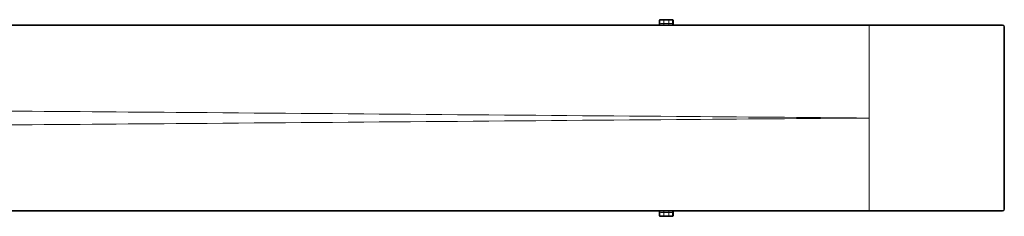
# Model space of a CAD drawing. Units: millimetres. Extents: x -319 to 581, y 441 to 674.
# Drawn here: x 290 to 581, y 441 to 499 of the extents above; entities that cross this region are included whole.
import ezdxf

# ---------------------------------------------------------------- set-up
doc = ezdxf.new("R2010")
doc.units = ezdxf.units.MM

msp = doc.modelspace()

# ---------------------------------------------------------------- linework, layer by layer
at = {"color": 7, "linetype": 'Continuous', "lineweight": 35}
for p, q in [((479.37, 498.04), (479.37, 499.03)), ((479.37, 499.03), (479.37, 498.03)), ((483.12, 499.28), (479.62, 499.28)), ((483.36, 499.03), (483.36, 498.04)), ((483.37, 499.03), (483.37, 498.03)), ((541.37, 497.68), (131.37, 497.68)), ((479.37, 497.68), (479.37, 498.03)), ((483.37, 497.68), (483.37, 498.03)), ((580.87, 497.68), (541.37, 497.68)), ((581.37, 443.18), (581.37, 497.18)), ((131.37, 442.68), (541.37, 442.68)), ((479.37, 442.68), (479.37, 442.33)), ((479.37, 441.34), (479.37, 442.33)), ((479.37, 441.33), (479.37, 442.33)), ((479.62, 441.08), (483.12, 441.08)), ((483.36, 442.33), (483.36, 441.34)), ((483.37, 442.68), (483.37, 442.33)), ((483.37, 441.33), (483.37, 442.33)), ((580.87, 442.68), (541.37, 442.68))]:
    msp.add_line(p, q, dxfattribs=at)
at = {"color": 8, "linetype": 'Continuous', "lineweight": 18}
for p, q in [((479.37, 499.03), (479.37, 499.03)), ((479.37, 498.03), (479.37, 498.04)), ((479.62, 499.28), (479.62, 499.28)), ((480.62, 499.27), (482.11, 499.27)), ((482.11, 499.15), (480.62, 499.15)), ((480.62, 499.15), (480.62, 498.18)), ((480.62, 498.18), (482.1, 498.18)), ((482.1, 498.18), (482.11, 499.15)), ((483.11, 499.28), (483.12, 499.28)), ((483.37, 499.03), (483.36, 499.03)), ((483.36, 498.04), (483.37, 498.03)), ((479.62, 497.79), (483.11, 497.79)), ((479.62, 497.79), (479.62, 497.79)), ((482.1, 497.8), (480.62, 497.8)), ((483.11, 497.79), (483.11, 497.79)), ((541.37, 470.18), (541.37, 497.68)), ((541.37, 442.68), (541.37, 470.18)), ((479.37, 442.33), (479.37, 442.33)), ((479.37, 441.33), (479.37, 441.34)), ((479.62, 442.58), (479.62, 442.58)), ((483.11, 442.58), (479.62, 442.58)), ((479.62, 441.09), (479.62, 441.08)), ((480.62, 442.57), (482.1, 442.57)), ((482.1, 442.19), (480.62, 442.19)), ((480.62, 442.19), (480.62, 441.22)), ((480.62, 441.22), (482.11, 441.22)), ((482.11, 441.1), (480.62, 441.1)), ((482.11, 441.22), (482.1, 442.19)), ((483.11, 442.58), (483.11, 442.58)), ((483.12, 441.08), (483.11, 441.09)), ((483.37, 442.33), (483.36, 442.33)), ((483.36, 441.34), (483.37, 441.33))]:
    msp.add_line(p, q, dxfattribs=at)
for centre, radius, start, end in [((479.62, 499.03), 0.25, 90.0076, 179.9945), ((479.62, 498.04), 0.25, 180.0057, 269.9926), ((494.31, 499.17), 13.69, 179.5746, 180.0975), ((543.51, 498.04), 62.88, 179.8793, 180.2209), ((550.06, 498.05), 67.96, 179.892, 180.2082), ((495.8, 499.17), 13.69, 179.5746, 180.0975), ((483.11, 499.03), 0.25, 0.0055, 89.9924), ((483.11, 498.04), 0.25, 270.0073, 359.9876), ((472.87, 501.58), 7.62, 329.2383, 330.4241), ((470.4, 497.71), 9.22, 359.8663, 0.5014), ((473.09, 497.7), 10.02, 359.8919, 0.4758), ((462.72, 485.69), 23.84, 30.2125, 30.5923), ((479.62, 442.33), 0.25, 90.0074, 179.9943), ((479.62, 441.34), 0.25, 180.0055, 269.9924), ((472.87, 438.79), 7.62, 29.5759, 30.7617), ((468.53, 442.67), 11.08, 359.5521, 0.0802), ((543.51, 442.32), 62.88, 179.7791, 180.1207), ((494.31, 441.2), 13.69, 179.9025, 180.4254), ((550.06, 442.32), 67.96, 179.7918, 180.108), ((495.8, 441.2), 13.69, 179.9025, 180.4254), ((472.03, 442.67), 11.08, 359.5521, 0.0802), ((483.11, 442.33), 0.25, 0.0124, 89.9927), ((483.11, 441.34), 0.25, 270.0076, 359.9945), ((482.9, 442.84), 0.451, 319.5162, 339.679)]:
    msp.add_arc(centre, radius, start, end, dxfattribs=at)
at = {"color": 7, "linetype": 'Continuous', "lineweight": 35}
for centre, start, end in [((580.87, 497.18), 0, 90), ((580.87, 443.18), 270, 0)]:
    msp.add_arc(centre, 0.5, start, end, dxfattribs=at)
for centre, major_axis, start_param, end_param in [((479.62, 499.03), (-0.175, 0.178), 5.506472, 7.077192), ((483.12, 499.03), (0.175, 0.178), 5.489179, 7.059899), ((479.62, 441.33), (0.175, 0.178), 2.347586, 3.918306), ((483.12, 441.33), (-0.175, 0.178), 2.364879, 3.935599)]:
    msp.add_ellipse(centre, major_axis=major_axis, ratio=0.999924, start_param=start_param, end_param=end_param, dxfattribs=at)
at = {"color": 8, "linetype": 'Continuous', "lineweight": 18}
for centre, major_axis, ratio, start_param, end_param in [((480.62, 499.03), (1.25, 0), 0.091897, 1.570456, 3.133695), ((480.62, 498.04), (1.25, 0), 0.10802, 1.570509, 3.133748), ((480.62, 499.28), (1, 0), 0.010128, 3.149837, 4.713076), ((482.11, 498.04), (1.25, 0), 0.108016, 0.011432, 1.574671), ((482.11, 499.28), (1, 0), 0.010128, 4.707935, 6.271174), ((482.11, 499.03), (1.25, 0), 0.091893, 0.011504, 1.574743), ((479.62, 498.04), (0.17, 0.183), 0.999785, 3.362333, 3.890901), ((480.62, 497.79), (1, 0), 0.010026, 1.570192, 3.133431), ((482.11, 497.79), (1, 0), 0.010026, 0.011891, 1.57513), ((483.11, 498.04), (0.181, -0.172), 0.999757, 5.471382, 5.99995), ((480.62, 442.33), (1.25, 0), 0.10802, 3.149437, 4.712676), ((480.62, 441.34), (1.25, 0), 0.091897, 3.149491, 4.71273), ((479.62, 442.33), (-0.17, 0.183), 0.999785, 5.533876, 6.062445), ((480.62, 442.58), (1, 0), 0.010026, 3.149754, 4.712993), ((480.62, 441.09), (1, 0), 0.010128, 1.57011, 3.133348), ((482.11, 442.58), (1, 0), 0.010026, 4.708055, 6.271294), ((482.11, 442.33), (1.25, 0), 0.108016, 4.708514, 6.271753), ((482.11, 441.34), (1.25, 0), 0.091893, 4.708442, 6.271681), ((482.11, 441.09), (1, 0), 0.010128, 0.012012, 1.575251), ((483.11, 442.33), (0.181, 0.172), 0.999757, 0.283235, 0.811804)]:
    msp.add_ellipse(centre, major_axis=major_axis, ratio=ratio, start_param=start_param, end_param=end_param, dxfattribs=at)
at = {"color": 7, "linetype": 'Continuous', "lineweight": 35}
for points, knots in [([(479.37, 498.03), (479.37, 498.03), (479.37, 498.02), (479.37, 497.98), (479.39, 497.92), (479.43, 497.87), (479.46, 497.84), (479.48, 497.83), (479.49, 497.82), (479.49, 497.82)], [0, 0, 0, 0, 0.008738, 0.212237, 0.594183, 0.835554, 0.887416, 0.988666, 1, 1, 1, 1]), ([(483.24, 497.82), (483.24, 497.82), (483.25, 497.83), (483.27, 497.84), (483.3, 497.87), (483.34, 497.92), (483.36, 497.98), (483.37, 498.02), (483.37, 498.03), (483.37, 498.03)], [0, 0, 0, 0, 0.011333, 0.112586, 0.164451, 0.405816, 0.787765, 0.99126, 1, 1, 1, 1]), ([(479.49, 442.55), (479.49, 442.55), (479.48, 442.54), (479.46, 442.53), (479.43, 442.5), (479.39, 442.45), (479.37, 442.39), (479.37, 442.35), (479.37, 442.33), (479.37, 442.33)], [0, 0, 0, 0, 0.011334, 0.112584, 0.164446, 0.405817, 0.787763, 0.991262, 1, 1, 1, 1]), ([(483.37, 442.33), (483.37, 442.33), (483.37, 442.35), (483.36, 442.39), (483.34, 442.45), (483.3, 442.5), (483.27, 442.53), (483.25, 442.54), (483.24, 442.55), (483.24, 442.55)], [0, 0, 0, 0, 0.00874, 0.212235, 0.594184, 0.835549, 0.887414, 0.988667, 1, 1, 1, 1])]:
    msp.add_open_spline(points, degree=3, knots=knots, dxfattribs=at)
at = {"color": 8, "linetype": 'Continuous', "lineweight": 18}
for points, knots in [([(226.37, 472.7), (244.1, 472.57), (280.77, 472.28), (366.77, 471.6), (453.97, 470.89), (522.31, 470.34), (541.3, 470.18), (541.37, 470.18)], [0, 0, 0, 0, 0.168899, 0.349185, 0.819102, 0.999386, 1, 1, 1, 1]), ([(541.37, 470.18), (541.3, 470.18), (522.31, 470.03), (453.97, 469.47), (366.77, 468.77), (280.77, 468.09), (244.1, 467.8), (226.37, 467.66)], [0, 0, 0, 0, 0.000614, 0.180898, 0.650815, 0.831101, 1, 1, 1, 1])]:
    msp.add_open_spline(points, degree=3, knots=knots, dxfattribs=at)

doc.saveas('drawing.dxf')
